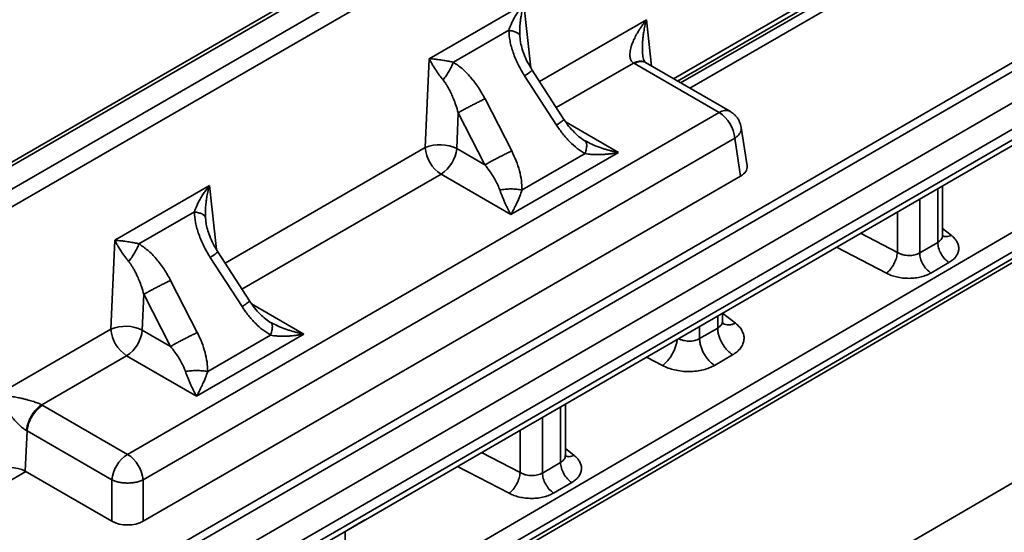
# Model space of a CAD drawing. Units: inches. Extents: x 2 to 101, y 1 to 131.
# Drawn here: x 75 to 78, y 97 to 99 of the extents above; entities that cross this region are included whole.
import ezdxf

# ---------------------------------------------------------------- set-up
doc = ezdxf.new("R2010")
doc.units = ezdxf.units.IN
doc.header["$LTSCALE"] = 12
doc.header["$MEASUREMENT"] = 0

msp = doc.modelspace()

# ---------------------------------------------------------------- linework, layer by layer
at = {"color": 7, "linetype": 'Continuous', "lineweight": 35}
for p, q in [((98.6079981, 110.1439269), (71.1863409, 94.2840708)), ((71.1995317, 94.2604046), (98.6215341, 110.1204598)), ((98.7151664, 110.0636464), (71.2907746, 94.2022089)), ((71.3303475, 94.1312098), (98.7557763, 109.993247)), ((71.319532, 94.0679284), (98.7432368, 109.9289684)), ((98.7557763, 109.9561843), (71.3303483, 94.0941466)), ((70.7742293, 95.6520998), (84.6113747, 103.6402469)), ((84.640135, 103.5937015), (70.8011129, 95.6044709)), ((81.2409901, 101.7904068), (73.9622323, 97.5883994)), ((81.2606735, 101.7884575), (73.981915, 97.5864498)), ((77.1754259, 98.3849015), (78.3871631, 99.084435)), ((77.2003788, 98.3704969), (78.4586398, 99.096888)), ((77.2330256, 98.3516504), (78.5004834, 99.0833506)), ((76.3097288, 98.4556857), (76.6452484, 98.6493799)), ((76.5919287, 98.5565908), (76.3955966, 98.4432487)), ((76.6334674, 98.5148087), (76.6324646, 98.5239993)), ((76.2962395, 98.1411855), (76.3097288, 98.4556857)), ((77.0367912, 98.4383093), (77.0332983, 98.4403913)), ((77.3372571, 98.264854), (77.0367912, 98.4383093)), ((77.0763652, 98.442076), (77.0747746, 98.443022)), ((77.3766246, 98.2687525), (77.0757254, 98.4424579)), ((79.3331346, 98.3994885), (71.6664478, 93.9292738)), ((76.7606569, 98.2207376), (76.6480751, 98.3948166)), ((76.787405, 98.2407629), (76.6748236, 98.4148421)), ((71.6376685, 93.8435056), (79.3648286, 98.3489814)), ((79.3649319, 98.3252139), (71.6377722, 93.8197394)), ((71.6615879, 93.8190278), (79.3551868, 98.3049337)), ((76.5076261, 98.3137361), (76.6020931, 98.1291988)), ((75.2414142, 97.0549295), (77.3372571, 98.264854)), ((76.4127903, 98.264584), (76.4073491, 98.1377238)), ((76.5072577, 98.0800478), (76.4127903, 98.264584)), ((77.4357866, 98.0759033), (77.4151091, 98.2123568)), ((77.3927234, 98.1741435), (75.2968809, 96.9642193)), ((76.861884, 98.1652058), (76.8641303, 98.1623638)), ((77.3927234, 98.1741435), (77.4130582, 98.039952)), ((76.4073491, 98.1377238), (76.5072577, 98.0800478)), ((76.9799941, 98.1236471), (76.5995674, 97.9040276)), ((76.6389372, 97.9910438), (76.861884, 98.1197502)), ((75.2968819, 96.8182884), (77.4130582, 98.039952)), ((76.5995674, 97.9040276), (76.3518837, 98.0470123)), ((75.196175, 97.8128342), (75.5316947, 98.0065284)), ((78.1285373, 97.8311588), (78.128536, 98.0060497)), ((75.4783745, 97.9137381), (75.2820424, 97.8003961)), ((75.5199132, 97.8719571), (75.5189104, 97.8811477)), ((75.1826858, 97.498334), (75.196175, 97.8128342)), ((78.1112405, 97.8052088), (78.0472449, 97.7678942)), ((75.6738513, 97.5979115), (75.5612694, 97.7719904)), ((75.6471032, 97.5778862), (75.5345213, 97.7519651)), ((78.1510219, 97.7343302), (78.0870263, 97.6970155)), ((75.3940719, 97.6708845), (75.4885389, 97.4863471)), ((75.2992365, 97.6217325), (75.293795, 97.4948721)), ((75.3937035, 97.4371961), (75.2992365, 97.6217325)), ((76.0777745, 95.6146642), (79.4579414, 97.5855098)), ((77.3490493, 97.5281743), (77.3490489, 97.5552183)), ((75.7483299, 97.5223541), (75.7505766, 97.5195124)), ((74.7797163, 97.2657009), (75.1826858, 97.498334)), ((75.293795, 97.4948721), (75.3937035, 97.4371961)), ((75.86644, 97.4807954), (75.4860132, 97.2611759)), ((77.3317525, 97.5019177), (77.2677569, 97.464603)), ((75.525383, 97.3481921), (75.7483299, 97.4768985)), ((77.3207991, 97.3700982), (77.3847947, 97.4074119)), ((75.2383296, 97.4041607), (74.9373422, 97.2304014)), ((75.4860132, 97.2611759), (75.2383296, 97.4041607)), ((76.7922723, 97.0520227), (76.792271, 97.2331946)), ((74.9373422, 97.2304014), (74.9409483, 97.2283848)), ((74.9409483, 97.2283848), (75.2414142, 97.0549295)), ((74.8854829, 97.1376743), (74.8793751, 96.99527)), ((74.8854829, 97.1376743), (74.8836827, 97.1387548)), ((75.1859488, 96.964219), (74.8854829, 97.1376743)), ((76.7749759, 97.0260729), (76.7109799, 96.988759)), ((76.7918786, 97.0519995), (76.7917334, 97.0529171)), ((73.8923635, 96.4230956), (74.8814331, 96.9940828)), ((74.8793751, 96.99527), (75.1859499, 96.8182881)), ((75.1859499, 96.8182881), (75.1859488, 96.964219)), ((75.2968809, 96.9642193), (75.2968819, 96.8182884)), ((76.8147573, 96.9551943), (76.7507618, 96.9178796)), ((76.0127847, 96.7490384), (76.0127839, 96.7823632))]:
    msp.add_line(p, q, dxfattribs=at)
at = {"color": 8, "linetype": 'Continuous', "lineweight": 35}
for p, q in [((78.4389612, 99.0977424), (77.1897992, 98.3766041)), ((76.6452484, 98.6493799), (76.669846, 98.4234518)), ((76.7007709, 98.3747203), (77.0796358, 98.5934382)), ((77.0796358, 98.5934382), (77.0974376, 98.4299234)), ((76.6324646, 98.5239993), (76.6309666, 98.5377251)), ((77.0332983, 98.4403913), (76.7602452, 98.2827582)), ((76.7945304, 98.2307131), (76.9799941, 98.1236471)), ((75.5872167, 97.7318686), (76.2962395, 98.1411855)), ((76.3518837, 98.0470123), (75.646691, 97.6399065)), ((75.5316947, 98.0065284), (75.5562919, 97.7806011)), ((78.1112392, 97.9960457), (78.1112405, 97.8052088)), ((78.0472449, 97.7678942), (78.0472436, 97.9590329)), ((77.9683207, 97.9133866), (77.968322, 97.7695532)), ((75.5189104, 97.8811477), (75.5174128, 97.8948736)), ((77.968322, 97.7695532), (77.8375709, 97.8377643)), ((78.1592945, 97.8304585), (78.128537, 97.8544861)), ((77.7524061, 97.7885075), (77.9291806, 97.6962858)), ((75.6809764, 97.5878613), (75.86644, 97.4807954)), ((77.3944456, 97.5195627), (77.3490491, 97.5550258)), ((77.3317521, 97.5452142), (77.3317525, 97.5019177)), ((77.2677569, 97.464603), (77.2677565, 97.5082014)), ((77.0792639, 97.3991829), (77.1366458, 97.3692473)), ((76.7749742, 97.2231906), (76.7749759, 97.0260729)), ((76.7109799, 96.988759), (76.7109786, 97.1861778)), ((76.6320562, 97.1405317), (76.6320574, 96.9904173)), ((76.6320574, 96.9904173), (76.4955966, 97.0616076)), ((76.8230299, 97.0513226), (76.7922725, 97.0753502)), ((76.410432, 97.0123511), (76.592916, 96.9171499)), ((76.0127847, 96.7820367), (76.0823403, 96.8225926))]:
    msp.add_line(p, q, dxfattribs=at)
msp.add_arc((77.3601543, 98.2343568), 0.038136, 64.4259175, 126.8990154, dxfattribs=at)
at = {"color": 7, "linetype": 'Continuous', "lineweight": 35}
for centre, radius, start, end in [((77.2709794, 98.1620144), 0.1223466, 5.6894649, 57.1991587), ((76.3479168, 98.0149969), 0.1363602, 64.160694, 112.2702722), ((76.4175725, 98.1493518), 0.1216075, 183.850486, 237.3047637), ((76.2856061, 98.1498506), 0.1223455, 302.8011339, 354.311544), ((75.2343626, 97.3721466), 0.136359, 64.1604337, 112.2702724), ((75.3040181, 97.5064994), 0.1216068, 183.8500737, 237.3046742), ((75.1720535, 97.506998), 0.1223439, 302.8007789, 354.3118991), ((75.3076943, 96.9520897), 0.1223482, 122.8016776, 174.3104617), ((75.1751392, 96.952091), 0.1223444, 5.6892108, 57.1999289)]:
    msp.add_arc(centre, radius, start, end, dxfattribs=at)
for centre, major_axis, ratio, start_param, end_param in [((77.3567431, 98.0719713), (0.0793406, 0.0000006), 0.572923858, 5.501581147, 6.369781761), ((74.8236544, 96.9629068), (0.0787944, 0.0002204), 0.579045146, 0.783692561, 2.351447192), ((75.2414159, 96.8507986), (0.0787402, 0.0000006), 0.581694482, 3.930784694, 5.493984824)]:
    msp.add_ellipse(centre, major_axis=major_axis, ratio=ratio, start_param=start_param, end_param=end_param, dxfattribs=at)
for points, knots in [([(76.6452484, 98.6493799), (76.6405363, 98.6433282), (76.6324899, 98.6329943), (76.6216247, 98.6170533), (76.6106931, 98.5992279), (76.5999386, 98.5787839), (76.594432, 98.5635267), (76.5919287, 98.5565908)], [0, 0, 0, 0, 0.2069071627, 0.3533181055, 0.5274450881, 0.7851747159, 1, 1, 1, 1]), ([(76.6309666, 98.5377251), (76.6308467, 98.5408184), (76.6305969, 98.5472653), (76.6306805, 98.5573212), (76.631126, 98.5681269), (76.6320134, 98.5796595), (76.633457, 98.592608), (76.635768, 98.6081906), (76.6394755, 98.6275883), (76.6431932, 98.641622), (76.6452484, 98.6493799)], [0, 0, 0, 0, 0.080846869, 0.168497914, 0.262989369, 0.364372885, 0.472678928, 0.606935309, 0.782710557, 1, 1, 1, 1]), ([(77.0796358, 98.5934382), (77.0765763, 98.5895538), (77.0707946, 98.5822133), (77.0631741, 98.5715769), (77.0568125, 98.5621392), (77.051621, 98.5539435), (77.0451183, 98.5430517), (77.0378893, 98.5295258), (77.0307358, 98.5135128), (77.0246684, 98.4964614), (77.0206814, 98.4788774), (77.0205371, 98.461854), (77.0242782, 98.4484527), (77.0304185, 98.442965), (77.0332983, 98.4403913)], [0, 0, 0, 0, 0.078924021, 0.149145395, 0.210663967, 0.263476399, 0.307596192, 0.419127573, 0.517910552, 0.604094364, 0.731991009, 0.837266328, 0.923677344, 1, 1, 1, 1]), ([(76.6480751, 98.3948166), (76.6400838, 98.4080743), (76.6241824, 98.4344553), (76.6068843, 98.4762632), (76.5950038, 98.5173486), (76.5929224, 98.54391), (76.5919287, 98.5565908)], [0, 0, 0, 0, 0.264053546, 0.525428683, 0.773432702, 1, 1, 1, 1]), ([(76.6309666, 98.5377251), (76.629972, 98.5397064), (76.6279832, 98.543668), (76.6194664, 98.548969), (76.6075879, 98.5535094), (76.5971484, 98.5555637), (76.5919287, 98.5565908)], [0, 0, 0, 0, 0.25006858, 0.500013632, 0.750008312, 1, 1, 1, 1]), ([(76.6748035, 98.4148694), (76.6691702, 98.424148), (76.6583045, 98.442045), (76.6461787, 98.4693234), (76.637393, 98.494521), (76.6343081, 98.5104159), (76.6328703, 98.5178245)], [0, 0, 0, 0, 0.285893206, 0.551442786, 0.790926742, 1, 1, 1, 1]), ([(76.3097288, 98.4556857), (76.3122658, 98.4508993), (76.316598, 98.4427262), (76.32413, 98.4299568), (76.3332128, 98.4156112), (76.344608, 98.3990327), (76.3544875, 98.3864343), (76.3589788, 98.380707)], [0, 0, 0, 0, 0.206908159, 0.353313728, 0.527442675, 0.785171308, 1, 1, 1, 1]), ([(76.3955966, 98.4432487), (76.3929343, 98.4438221), (76.3873864, 98.445017), (76.3789919, 98.4466645), (76.3701678, 98.4482884), (76.3609754, 98.4498398), (76.3509007, 98.4513938), (76.3390923, 98.4529387), (76.3248477, 98.4545555), (76.3151113, 98.4552833), (76.3097288, 98.4556857)], [0, 0, 0, 0, 0.080854834, 0.168492955, 0.2629877, 0.364368286, 0.472678016, 0.606936018, 0.782705023, 1, 1, 1, 1]), ([(77.0743498, 98.443227), (77.0741504, 98.4433692), (77.0737659, 98.4436435), (77.0707447, 98.4491447), (77.0678873, 98.4581345), (77.0668382, 98.4656524), (77.06635, 98.4691513)], [0, 0, 0, 0, 0.2844318927, 0.5485202491, 0.7898771849, 1, 1, 1, 1]), ([(76.3955966, 98.4432487), (76.3934355, 98.4379586), (76.3891144, 98.4273808), (76.3801548, 98.4108144), (76.369996, 98.3947434), (76.3626513, 98.3853859), (76.3589788, 98.380707)], [0, 0, 0, 0, 0.25006807, 0.500022172, 0.750005292, 1, 1, 1, 1]), ([(76.3955966, 98.4432487), (76.4060817, 98.4360471), (76.4280437, 98.4209628), (76.4576858, 98.3901312), (76.485244, 98.3542467), (76.5001402, 98.3272853), (76.5076261, 98.3137361)], [0, 0, 0, 0, 0.226567975, 0.474569266, 0.735950366, 1, 1, 1, 1]), ([(76.3589788, 98.380707), (76.3609026, 98.3782369), (76.3649352, 98.3730592), (76.3707496, 98.3643424), (76.3767063, 98.354481), (76.382708, 98.3433965), (76.3893449, 98.3298068), (76.3967504, 98.3125245), (76.4050833, 98.2903517), (76.4100806, 98.2736436), (76.4127903, 98.264584)], [0, 0, 0, 0, 0.076542919, 0.160441378, 0.25180946, 0.350729278, 0.457273946, 0.604833973, 0.785728559, 1, 1, 1, 1]), ([(76.5076261, 98.3137361), (76.5038436, 98.3119053), (76.4962787, 98.3082437), (76.4835632, 98.3019237), (76.4704041, 98.2952745), (76.4571445, 98.2884592), (76.4442762, 98.281733), (76.4322952, 98.2753524), (76.4214485, 98.2694608), (76.4156764, 98.2662096), (76.4127903, 98.264584)], [0, 0, 0, 0, 0.125004734, 0.250001556, 0.375002078, 0.500001305, 0.625002504, 0.750003022, 0.875001082, 1, 1, 1, 1]), ([(77.4150181, 98.2123668), (77.4143658, 98.215934), (77.4129554, 98.2236464), (77.4084187, 98.2349937), (77.401891, 98.2462049), (77.3933408, 98.2562689), (77.3847707, 98.2639033), (77.3786596, 98.2672964), (77.3764489, 98.2685239)], [0, 0, 0, 0, 0.1539166962, 0.3327706833, 0.5163436479, 0.7032637052, 0.8926576021, 1, 1, 1, 1]), ([(76.861884, 98.1197502), (76.8526215, 98.1256486), (76.8336321, 98.1377413), (76.8073473, 98.1616777), (76.7823184, 98.1892095), (76.7679338, 98.2101462), (76.7606569, 98.2207376)], [0, 0, 0, 0, 0.235092769, 0.481975041, 0.737943858, 1, 1, 1, 1]), ([(76.864523, 98.1628787), (76.8577565, 98.1673068), (76.8435525, 98.1766021), (76.8237046, 98.194763), (76.8042872, 98.2160605), (76.7930309, 98.2323894), (76.7872897, 98.2407178)], [0, 0, 0, 0, 0.2224931916, 0.4670535141, 0.7281729134, 1, 1, 1, 1]), ([(76.9799941, 98.1236471), (76.9748082, 98.1246968), (76.9656052, 98.1265594), (76.9525, 98.1297616), (76.940236, 98.1330818), (76.9281094, 98.1367399), (76.909723, 98.1429231), (76.8873858, 98.1515697), (76.8698194, 98.1609626), (76.861884, 98.1652058)], [0, 0, 0, 0, 0.128646717, 0.228293273, 0.325687849, 0.434168193, 0.531448601, 0.788339283, 1, 1, 1, 1]), ([(76.5072577, 98.0800478), (76.5101438, 98.0816734), (76.5159159, 98.0849246), (76.5267627, 98.0908162), (76.5387436, 98.0971969), (76.5516121, 98.1039227), (76.5648713, 98.1107383), (76.5780305, 98.1173873), (76.5907458, 98.1237076), (76.5983107, 98.1273684), (76.6020931, 98.1291988)], [0, 0, 0, 0, 0.12499949, 0.249998122, 0.374999211, 0.500002365, 0.625001006, 0.749997704, 0.874999836, 1, 1, 1, 1]), ([(76.6020931, 98.1291988), (76.6076254, 98.1176047), (76.6185647, 98.0946792), (76.6298932, 98.0592417), (76.6374839, 98.0245077), (76.6384606, 98.0020171), (76.6389372, 97.9910438)], [0, 0, 0, 0, 0.261980562, 0.518025052, 0.76484075, 1, 1, 1, 1]), ([(76.861884, 98.1197502), (76.8656072, 98.1191128), (76.8734695, 98.1177668), (76.8862808, 98.1165872), (76.900614, 98.1159699), (76.9156205, 98.1161115), (76.9314773, 98.1169737), (76.9465118, 98.1184197), (76.9629202, 98.1205767), (76.9736937, 98.1225141), (76.9799941, 98.1236471)], [0, 0, 0, 0, 0.100260345, 0.211719161, 0.33449237, 0.468671045, 0.59197919, 0.732815203, 0.843748905, 1, 1, 1, 1]), ([(76.5072577, 98.0800478), (76.512646, 98.0731546), (76.5224769, 98.0605779), (76.5349774, 98.0419385), (76.5453371, 98.0244037), (76.5539291, 98.0075185), (76.5582086, 97.9962698), (76.5601972, 97.9910428)], [0, 0, 0, 0, 0.244626737, 0.446324003, 0.637762992, 0.831678714, 1, 1, 1, 1]), ([(75.5316947, 98.0065284), (75.5269825, 98.0004769), (75.5189358, 97.9901428), (75.508071, 97.9742008), (75.4971387, 97.9563764), (75.4863844, 97.9359321), (75.4808779, 97.9206744), (75.4783745, 97.9137381)], [0, 0, 0, 0, 0.206905307, 0.35332423, 0.527444872, 0.785172188, 1, 1, 1, 1]), ([(75.5174128, 97.8948736), (75.517293, 97.897967), (75.5170432, 97.9044138), (75.5171264, 97.9144695), (75.517571, 97.9252752), (75.51846, 97.936808), (75.5199031, 97.9497566), (75.5222143, 97.9653392), (75.5259217, 97.9847369), (75.5296394, 97.9987705), (75.5316947, 98.0065284)], [0, 0, 0, 0, 0.080846862, 0.168495976, 0.262985468, 0.364372941, 0.472678975, 0.606935344, 0.782710576, 1, 1, 1, 1]), ([(76.6389372, 97.9910438), (76.6327197, 97.992037), (76.6202862, 97.9940231), (76.5995671, 97.9948265), (76.5788482, 97.994022), (76.5664148, 97.9920359), (76.5601972, 97.9910428)], [0, 0, 0, 0, 0.250032218, 0.499999236, 0.749967782, 1, 1, 1, 1]), ([(76.5601972, 97.9910428), (76.5614404, 97.9875388), (76.5640656, 97.9801392), (76.5683441, 97.9690926), (76.5731147, 97.9574476), (76.5781068, 97.9460438), (76.5833989, 97.9346968), (76.5884035, 97.9245755), (76.5938844, 97.914094), (76.5974703, 97.9077422), (76.5995674, 97.9040276)], [0, 0, 0, 0, 0.100256758, 0.211720342, 0.334492423, 0.468666924, 0.59197798, 0.732814859, 0.843747021, 1, 1, 1, 1]), ([(76.5995674, 97.9040276), (76.6012937, 97.9070742), (76.6043571, 97.9124806), (76.6087308, 97.9207255), (76.61282, 97.9287628), (76.6168594, 97.9370914), (76.6229949, 97.9503465), (76.6304165, 97.9676039), (76.6362858, 97.9837499), (76.6389372, 97.9910438)], [0, 0, 0, 0, 0.1286463308, 0.2282931211, 0.32568554, 0.4341667232, 0.531447853, 0.7883357605, 1, 1, 1, 1]), ([(75.5345213, 97.7519651), (75.52653, 97.7652225), (75.5106281, 97.7916033), (75.4933307, 97.8334115), (75.4814503, 97.8744969), (75.4793684, 97.9010577), (75.4783745, 97.9137381)], [0, 0, 0, 0, 0.264050351, 0.525431676, 0.773437133, 1, 1, 1, 1]), ([(75.5174128, 97.8948736), (75.5164182, 97.896855), (75.5144294, 97.9008166), (75.5059125, 97.9061174), (75.4940334, 97.9106566), (75.4835942, 97.9127109), (75.4783745, 97.9137381)], [0, 0, 0, 0, 0.250069646, 0.500021118, 0.750007246, 1, 1, 1, 1]), ([(75.5612489, 97.7720175), (75.5556158, 97.7812962), (75.5447504, 97.7991932), (75.532625, 97.8264716), (75.5238386, 97.8516686), (75.5207539, 97.8675638), (75.5193161, 97.8749728)], [0, 0, 0, 0, 0.285893407, 0.55144123, 0.790920518, 1, 1, 1, 1]), ([(78.1280486, 97.828923), (78.1281942, 97.8289467), (78.1286009, 97.8290131), (78.128537, 97.8301608), (78.128496, 97.8308977)], [0, 0, 0, 0, 0.357941155, 1, 1, 1, 1]), ([(78.1592945, 97.8304585), (78.16341, 97.8269043), (78.1716343, 97.8198015), (78.1800991, 97.8074836), (78.1852564, 97.7943059), (78.186139, 97.780553), (78.1829104, 97.7670464), (78.1755469, 97.7546106), (78.1650582, 97.7434202), (78.1557013, 97.7373606), (78.1510219, 97.7343302)], [0, 0, 0, 0, 0.120835946, 0.241479299, 0.370920732, 0.50021249, 0.629590162, 0.758815876, 0.87938597, 1, 1, 1, 1]), ([(75.196175, 97.8128342), (75.1987122, 97.808048), (75.2030448, 97.799875), (75.2105751, 97.787104), (75.2196597, 97.7727603), (75.2310536, 97.7561808), (75.2409332, 97.7435826), (75.2454246, 97.7378553)], [0, 0, 0, 0, 0.206908555, 0.353321649, 0.527443761, 0.785170898, 1, 1, 1, 1]), ([(75.2820424, 97.8003961), (75.2793801, 97.8009694), (75.2738321, 97.802164), (75.2654384, 97.8038135), (75.256614, 97.8054368), (75.2474214, 97.8069886), (75.2373466, 97.8085419), (75.2255374, 97.8100851), (75.2112942, 97.8117048), (75.2015577, 97.8124321), (75.196175, 97.8128342)], [0, 0, 0, 0, 0.08085482, 0.16849318, 0.262987909, 0.364368478, 0.472686959, 0.606940182, 0.782705061, 1, 1, 1, 1]), ([(75.2820424, 97.8003961), (75.2798815, 97.795106), (75.2755606, 97.7845282), (75.2666013, 97.767962), (75.2564415, 97.7518917), (75.249097, 97.7425342), (75.2454246, 97.7378553)], [0, 0, 0, 0, 0.250064733, 0.500021927, 0.750002198, 1, 1, 1, 1]), ([(75.2820424, 97.8003961), (75.2925277, 97.793195), (75.3144904, 97.7781117), (75.3441313, 97.7472792), (75.3716905, 97.7113955), (75.3865862, 97.6844338), (75.3940719, 97.6708845)], [0, 0, 0, 0, 0.226566096, 0.474567136, 0.735949564, 1, 1, 1, 1]), ([(78.1112405, 97.8052088), (78.1118527, 97.798778), (78.1130773, 97.7859164), (78.1221955, 97.7651381), (78.135255, 97.7464027), (78.1457663, 97.7383544), (78.1510219, 97.7343302)], [0, 0, 0, 0, 0.250005748, 0.500004718, 0.750000551, 1, 1, 1, 1]), ([(77.9291806, 97.6962858), (77.9340504, 97.700492), (77.9437899, 97.7089043), (77.9564812, 97.7284648), (77.9657453, 97.750001), (77.9674631, 97.7630357), (77.968322, 97.7695532)], [0, 0, 0, 0, 0.2499999706, 0.4999974274, 0.7499924525, 1, 1, 1, 1]), ([(77.968322, 97.7695532), (77.9716904, 97.7678229), (77.9781408, 97.7645096), (77.9917011, 97.7604366), (78.0093585, 97.7581473), (78.0304249, 97.7600618), (78.0417037, 97.7653139), (78.0472449, 97.7678942)], [0, 0, 0, 0, 0.143924892, 0.275606582, 0.50147422, 0.755082313, 1, 1, 1, 1]), ([(78.0472449, 97.7678942), (78.0478572, 97.7614636), (78.0490819, 97.7486024), (78.0581998, 97.7278244), (78.0712595, 97.7090891), (78.0817707, 97.7010401), (78.0870263, 97.6970155)], [0, 0, 0, 0, 0.249995264, 0.499996677, 0.749994952, 1, 1, 1, 1]), ([(75.2454246, 97.7378553), (75.2473485, 97.7353852), (75.251381, 97.7302075), (75.2571955, 97.7214908), (75.263152, 97.7116292), (75.2691545, 97.7005454), (75.2757904, 97.6869548), (75.2831969, 97.6696733), (75.2915294, 97.6475002), (75.2965268, 97.6307921), (75.2992365, 97.6217325)], [0, 0, 0, 0, 0.076542878, 0.16044129, 0.251809322, 0.350729859, 0.457273901, 0.604834189, 0.785728676, 1, 1, 1, 1]), ([(78.0870263, 97.6970155), (78.0818498, 97.6942989), (78.0715042, 97.6888697), (78.052695, 97.6829817), (78.0319941, 97.6790555), (78.0097174, 97.6776941), (77.9872325, 97.67885), (77.9658744, 97.6825842), (77.9460816, 97.6882932), (77.9348155, 97.693621), (77.9291806, 97.6962858)], [0, 0, 0, 0, 0.120690935, 0.241207675, 0.370549786, 0.499797989, 0.629198699, 0.758511509, 0.879217384, 1, 1, 1, 1]), ([(75.3940719, 97.6708845), (75.3902894, 97.6690536), (75.3827247, 97.6653921), (75.370009, 97.6590721), (75.3568501, 97.6524229), (75.3435904, 97.6456075), (75.3307224, 97.6388815), (75.318741, 97.6325006), (75.3078948, 97.6266094), (75.3021226, 97.6233581), (75.2992365, 97.6217325)], [0, 0, 0, 0, 0.1250050797, 0.2499975079, 0.3750027717, 0.5000023435, 0.6250006267, 0.7500039985, 0.8750007367, 1, 1, 1, 1]), ([(75.7509692, 97.5200272), (75.7442026, 97.5244552), (75.7299983, 97.53375), (75.7101513, 97.5519121), (75.6907326, 97.573208), (75.6794767, 97.5895374), (75.6737358, 97.597866)], [0, 0, 0, 0, 0.2224955, 0.467052028, 0.728173763, 1, 1, 1, 1]), ([(75.7483299, 97.4768985), (75.7390676, 97.4827971), (75.7200783, 97.4948902), (75.6937931, 97.5188258), (75.6687642, 97.5463578), (75.6543799, 97.5672947), (75.6471032, 97.5778862)], [0, 0, 0, 0, 0.2350909728, 0.4819750032, 0.7379440818, 1, 1, 1, 1]), ([(75.86644, 97.4807954), (75.861254, 97.481845), (75.8520511, 97.4837075), (75.8389463, 97.4869107), (75.8266821, 97.4902287), (75.8145558, 97.4938888), (75.7961692, 97.5000714), (75.773832, 97.5087185), (75.7562654, 97.5181111), (75.7483299, 97.5223541)], [0, 0, 0, 0, 0.128646691, 0.228291173, 0.32568489, 0.434166379, 0.531446767, 0.788337398, 1, 1, 1, 1]), ([(77.349526, 97.5197869), (77.349684, 97.5197334), (77.3502536, 97.5195406), (77.3492518, 97.522761), (77.3491087, 97.5264581), (77.3490383, 97.5282745)], [0, 0, 0, 0, 0.163350369, 0.588938653, 1, 1, 1, 1]), ([(77.3847947, 97.4074119), (77.3902539, 97.4109474), (77.4011708, 97.4180175), (77.4134069, 97.4310727), (77.4219979, 97.4455827), (77.4257643, 97.4613397), (77.4247348, 97.4773864), (77.4187168, 97.4927581), (77.4088428, 97.5071311), (77.3992468, 97.5154169), (77.3944456, 97.5195627)], [0, 0, 0, 0, 0.120608915, 0.241184755, 0.370417432, 0.499787265, 0.629086897, 0.758518683, 0.879176802, 1, 1, 1, 1]), ([(75.3937035, 97.4371961), (75.3965896, 97.4388217), (75.4023617, 97.4420729), (75.413209, 97.4479648), (75.4251896, 97.4543453), (75.4380583, 97.4610712), (75.4513176, 97.4678869), (75.4644768, 97.4745359), (75.4771919, 97.4808561), (75.4847567, 97.4845168), (75.4885389, 97.4863471)], [0, 0, 0, 0, 0.124999801, 0.250000412, 0.374999305, 0.500006032, 0.625004984, 0.750001994, 0.875004437, 1, 1, 1, 1]), ([(75.4885389, 97.4863471), (75.4940714, 97.4747528), (75.5050109, 97.4518272), (75.516339, 97.4163898), (75.5239298, 97.381656), (75.5249065, 97.3591654), (75.525383, 97.3481921)], [0, 0, 0, 0, 0.2619855, 0.518025361, 0.7648409, 1, 1, 1, 1]), ([(75.7483299, 97.4768985), (75.7520532, 97.4762612), (75.7599156, 97.4749154), (75.7727269, 97.4737358), (75.7870598, 97.4731182), (75.8020663, 97.4732595), (75.817923, 97.4741221), (75.8329576, 97.475568), (75.849366, 97.4777251), (75.8601396, 97.4796624), (75.86644, 97.4807954)], [0, 0, 0, 0, 0.100264169, 0.211722998, 0.334492252, 0.468666918, 0.591979142, 0.732815171, 0.843748886, 1, 1, 1, 1]), ([(77.3847947, 97.4074119), (77.3812851, 97.4098722), (77.374266, 97.4147927), (77.3642358, 97.4247471), (77.3550312, 97.4361588), (77.3469941, 97.4488191), (77.3404, 97.4622271), (77.3355327, 97.4758868), (77.3323863, 97.4894094), (77.3319638, 97.4977481), (77.3317525, 97.5019177)], [0, 0, 0, 0, 0.125000034, 0.249998458, 0.374997927, 0.499995385, 0.62499655, 0.749995323, 0.874991523, 1, 1, 1, 1]), ([(77.3207991, 97.3700982), (77.3172895, 97.372558), (77.3102702, 97.3774777), (77.3002404, 97.3874337), (77.2910356, 97.3988451), (77.2829985, 97.4115054), (77.2764044, 97.4249134), (77.2715372, 97.4385731), (77.2683908, 97.4520953), (77.2679682, 97.4604338), (77.2677569, 97.464603)], [0, 0, 0, 0, 0.124999588, 0.25000226, 0.375002726, 0.500001181, 0.625003343, 0.750003113, 0.87500031, 1, 1, 1, 1]), ([(75.3937035, 97.4371961), (75.399092, 97.4303031), (75.4089235, 97.4177266), (75.4214233, 97.399086), (75.4317835, 97.3815523), (75.4403755, 97.364667), (75.4446546, 97.3534182), (75.4466431, 97.3481911)], [0, 0, 0, 0, 0.244625962, 0.44632754, 0.637761653, 0.831677072, 1, 1, 1, 1]), ([(75.525383, 97.3481921), (75.5191655, 97.3491853), (75.5067322, 97.3511713), (75.4860131, 97.3519752), (75.4652942, 97.3511702), (75.4528606, 97.3491842), (75.4466431, 97.3481911)], [0, 0, 0, 0, 0.250032409, 0.499994233, 0.749967591, 1, 1, 1, 1]), ([(75.4466431, 97.3481911), (75.4478861, 97.3446867), (75.4505111, 97.3372865), (75.4547909, 97.3262413), (75.4595601, 97.3145959), (75.4645533, 97.3031924), (75.4698451, 97.2918453), (75.47485, 97.281724), (75.4803299, 97.2712423), (75.483916, 97.2648905), (75.4860132, 97.2611759)], [0, 0, 0, 0, 0.100260173, 0.211718799, 0.334492791, 0.468665196, 0.591976177, 0.73281297, 0.843747116, 1, 1, 1, 1]), ([(75.4860132, 97.2611759), (75.4877397, 97.2642226), (75.4908033, 97.2696291), (75.4951771, 97.2778739), (75.4992657, 97.2859114), (75.5033057, 97.2942396), (75.5094405, 97.3074951), (75.5168624, 97.3247522), (75.5227316, 97.3408982), (75.525383, 97.3481921)], [0, 0, 0, 0, 0.128650442, 0.228297228, 0.325685543, 0.434170806, 0.531447871, 0.788335768, 1, 1, 1, 1]), ([(77.1366458, 97.3692473), (77.1432194, 97.3661381), (77.1563627, 97.3599213), (77.1794553, 97.3532623), (77.2043733, 97.3489036), (77.2306063, 97.3475579), (77.2565954, 97.3491439), (77.2807468, 97.3537271), (77.3026909, 97.3605947), (77.3147605, 97.3669291), (77.3207991, 97.3700982)], [0, 0, 0, 0, 0.120778917, 0.241489091, 0.370809882, 0.500202847, 0.629457958, 0.758792202, 0.879320176, 1, 1, 1, 1]), ([(74.7797163, 97.2657009), (74.7813256, 97.2626317), (74.784367, 97.2568318), (74.7891886, 97.2483813), (74.793684, 97.2408265), (74.797772, 97.2342198), (74.8034186, 97.2254139), (74.8108953, 97.2144691), (74.8205142, 97.2013666), (74.8316025, 97.1872708), (74.8442775, 97.1726059), (74.8585799, 97.158069), (74.8719444, 97.146352), (74.8799351, 97.1411803), (74.8836827, 97.1387548)], [0, 0, 0, 0, 0.078922747, 0.149146842, 0.210659433, 0.263476496, 0.307597372, 0.419129406, 0.517913855, 0.604093218, 0.731989813, 0.837266332, 0.923678324, 1, 1, 1, 1]), ([(74.9373422, 97.2304014), (74.9332824, 97.2322941), (74.9246262, 97.2363296), (74.9078382, 97.242197), (74.8924325, 97.2467058), (74.8786671, 97.2502556), (74.8684665, 97.2526545), (74.8589067, 97.2547097), (74.8500096, 97.2564838), (74.8406434, 97.2582162), (74.83086, 97.2598743), (74.820455, 97.261472), (74.8085983, 97.2630122), (74.7945944, 97.2645914), (74.7850125, 97.2653059), (74.7797163, 97.2657009)], [0, 0, 0, 0, 0.07631, 0.1627110962, 0.2679649556, 0.3290024215, 0.3959779852, 0.4461797385, 0.5008975533, 0.5601681842, 0.6240214141, 0.6924819921, 0.7708256888, 0.8733268414, 1, 1, 1, 1]), ([(74.9373422, 97.2304014), (74.9340179, 97.2281299), (74.9273682, 97.2235861), (74.9177508, 97.2141927), (74.9087894, 97.2033819), (74.9007729, 97.1912872), (74.8940144, 97.1783013), (74.8888183, 97.1648935), (74.8851148, 97.1514541), (74.88416, 97.142987), (74.8836827, 97.1387548)], [0, 0, 0, 0, 0.124954074, 0.249953064, 0.374987892, 0.499845807, 0.624607136, 0.74964049, 0.87485898, 1, 1, 1, 1]), ([(74.9409483, 97.2283848), (74.9375068, 97.2261845), (74.9306238, 97.2217839), (74.9206531, 97.2126148), (74.9113775, 97.2019395), (74.9031184, 97.1899249), (74.8961473, 97.1770312), (74.8907495, 97.1637082), (74.8869352, 97.1503342), (74.885967, 97.1418943), (74.8854829, 97.1376743)], [0, 0, 0, 0, 0.1249958361, 0.2499934592, 0.3750013458, 0.5000009018, 0.6250009305, 0.7500020309, 0.8750002092, 1, 1, 1, 1]), ([(76.7749759, 97.0260729), (76.775588, 97.0196419), (76.7768122, 97.0067802), (76.7859305, 96.986002), (76.7989899, 96.9672665), (76.8095015, 96.9592184), (76.8147573, 96.9551943)], [0, 0, 0, 0, 0.250005722, 0.500004698, 0.750000537, 1, 1, 1, 1]), ([(76.7917832, 97.0498335), (76.7918327, 97.0498045), (76.7928657, 97.049201), (76.7925565, 97.0506991), (76.7922621, 97.0521253)], [0, 0, 0, 0, 0.047983145, 1, 1, 1, 1]), ([(76.8230299, 97.0513226), (76.8271454, 97.0477689), (76.83537, 97.0406671), (76.8438339, 97.028347), (76.8489912, 97.01517), (76.8498746, 97.001417), (76.8466458, 96.9879105), (76.8392824, 96.9754746), (76.8287936, 96.9642843), (76.8194367, 96.9582247), (76.8147573, 96.9551943)], [0, 0, 0, 0, 0.120835722, 0.241480775, 0.370922347, 0.500211951, 0.629589763, 0.758815616, 0.87938584, 1, 1, 1, 1]), ([(76.592916, 96.9171499), (76.5977858, 96.9213561), (76.6075253, 96.9297684), (76.6202169, 96.9493292), (76.6294803, 96.9708654), (76.6311984, 96.9839001), (76.6320574, 96.9904173)], [0, 0, 0, 0, 0.250000442, 0.499998371, 0.750004535, 1, 1, 1, 1]), ([(76.6320574, 96.9904173), (76.6354256, 96.9886869), (76.6418757, 96.9853732), (76.6554366, 96.9813007), (76.6730937, 96.9790131), (76.69416, 96.980925), (76.7054387, 96.9861781), (76.7109799, 96.988759)], [0, 0, 0, 0, 0.143924211, 0.275609265, 0.501477006, 0.755081203, 1, 1, 1, 1]), ([(75.2968809, 96.9642193), (75.2930361, 96.9626092), (75.2853468, 96.9593892), (75.2715755, 96.9560168), (75.2568072, 96.9538896), (75.2414152, 96.9531822), (75.2260231, 96.9538896), (75.2112541, 96.9560169), (75.1974829, 96.9593876), (75.1897935, 96.9626086), (75.1859488, 96.964219)], [0, 0, 0, 0, 0.125004423, 0.249999083, 0.374996467, 0.499999117, 0.624998408, 0.750001288, 0.875001051, 1, 1, 1, 1]), ([(76.7109799, 96.988759), (76.7115921, 96.9823281), (76.7128167, 96.9694666), (76.7219349, 96.9486883), (76.7349944, 96.9299529), (76.7455059, 96.9219041), (76.7507618, 96.9178796)], [0, 0, 0, 0, 0.250004957, 0.500003136, 0.749998177, 1, 1, 1, 1]), ([(76.7507618, 96.9178796), (76.7455851, 96.9151633), (76.7352396, 96.9097348), (76.7164302, 96.9038469), (76.6957295, 96.8999193), (76.6734528, 96.8985582), (76.6509679, 96.8997142), (76.6296094, 96.9034478), (76.6098171, 96.9091575), (76.5985509, 96.9144852), (76.592916, 96.9171499)], [0, 0, 0, 0, 0.120694246, 0.24120765, 0.37054957, 0.499797704, 0.629198345, 0.758512864, 0.879217448, 1, 1, 1, 1])]:
    msp.add_open_spline(points, degree=3, knots=knots, dxfattribs=at)
at = {"color": 8, "linetype": 'Continuous', "lineweight": 35}
for points, knots in [([(77.0664263, 98.4690809), (77.0660695, 98.4725505), (77.0653808, 98.4792491), (77.065033, 98.4895224), (77.0650233, 98.5001242), (77.0654706, 98.5115743), (77.0664017, 98.5238411), (77.0679154, 98.5372284), (77.0702722, 98.5528984), (77.0739486, 98.5719889), (77.0776113, 98.5858028), (77.0796358, 98.5934382)], [0, 0, 0, 0, 0.081997878, 0.158305529, 0.241464554, 0.33153852, 0.428589627, 0.532634281, 0.651697532, 0.807483274, 1, 1, 1, 1]), ([(77.0749252, 98.4425317), (77.0739944, 98.4432253), (77.0707388, 98.4456515), (77.0636802, 98.4473376), (77.0541994, 98.447575), (77.0439272, 98.4454655), (77.0368408, 98.4420824), (77.0332983, 98.4403913)], [0, 0, 0, 0, 0.090918347, 0.318017594, 0.545412091, 0.772753291, 1, 1, 1, 1]), ([(77.0760313, 98.4420011), (77.0754987, 98.4423937), (77.0726956, 98.4444597), (77.0662904, 98.4458866), (77.0571059, 98.4460035), (77.0471114, 98.4436227), (77.0402312, 98.4400804), (77.0367912, 98.4383093)], [0, 0, 0, 0, 0.055400517, 0.291553536, 0.527697725, 0.763853877, 1, 1, 1, 1]), ([(76.6747483, 98.4147926), (76.6747796, 98.4147985), (76.6752668, 98.4148905), (76.6740137, 98.4136456), (76.6708458, 98.4109919), (76.6651888, 98.406775), (76.6576968, 98.4014307), (76.6512823, 98.3970213), (76.6480751, 98.3948166)], [0, 0, 0, 0, 0.013538535, 0.210832057, 0.408122466, 0.605414921, 0.802709013, 1, 1, 1, 1]), ([(76.7606569, 98.2207376), (76.7638641, 98.2229423), (76.7702786, 98.2273518), (76.7777708, 98.232696), (76.7834269, 98.2369129), (76.7865965, 98.2395663), (76.7878478, 98.2408122), (76.7873616, 98.2407195), (76.7873304, 98.2407136)], [0, 0, 0, 0, 0.197291558, 0.394586221, 0.591872307, 0.789167612, 0.986463888, 1, 1, 1, 1]), ([(77.4147414, 98.2123067), (77.4150203, 98.2110302), (77.4159275, 98.2068791), (77.4143045, 98.1994522), (77.4099742, 98.190496), (77.4028586, 98.181826), (77.3961018, 98.1767043), (77.3927234, 98.1741435)], [0, 0, 0, 0, 0.099915287, 0.324934696, 0.54995943, 0.774979285, 1, 1, 1, 1]), ([(76.8641303, 98.1623638), (76.8649646, 98.1615064), (76.8674527, 98.158949), (76.8683755, 98.1499557), (76.8670581, 98.1364964), (76.8636089, 98.1253328), (76.861884, 98.1197502)], [0, 0, 0, 0, 0.1439282212, 0.4292668189, 0.7145939964, 1, 1, 1, 1]), ([(78.1112405, 97.8052088), (78.1155609, 97.8084809), (78.1244791, 97.8152352), (78.1292707, 97.8250389), (78.1282655, 97.830474), (78.1281432, 97.8311354)], [0, 0, 0, 0, 0.452156972, 0.933336525, 1, 1, 1, 1]), ([(78.1282684, 97.8288145), (78.1325835, 97.8272198), (78.1414793, 97.8239322), (78.153239, 97.8282401), (78.1592945, 97.8304585)], [0, 0, 0, 0, 0.485061629, 1, 1, 1, 1]), ([(75.5611941, 97.771941), (75.5612254, 97.7719469), (75.5617127, 97.7720388), (75.5604601, 97.7707943), (75.557292, 97.7681405), (75.5516347, 97.7639233), (75.5441427, 97.7585792), (75.5377284, 97.7541698), (75.5345213, 97.7519651)], [0, 0, 0, 0, 0.013538616, 0.210828167, 0.408119753, 0.605420322, 0.802715591, 1, 1, 1, 1]), ([(75.6471032, 97.5778862), (75.6503102, 97.5800908), (75.6567245, 97.5845002), (75.6642167, 97.5898443), (75.6698726, 97.5940611), (75.673043, 97.596715), (75.6742936, 97.5979605), (75.6738074, 97.5978679), (75.6737762, 97.5978619)], [0, 0, 0, 0, 0.197285135, 0.394581129, 0.591868547, 0.789171336, 0.986463797, 1, 1, 1, 1]), ([(75.7505766, 97.5195124), (75.7514107, 97.5186549), (75.7538982, 97.5160973), (75.7548214, 97.507104), (75.7535039, 97.4936448), (75.7500547, 97.4824811), (75.7483299, 97.4768985)], [0, 0, 0, 0, 0.143931692, 0.429269133, 0.714595153, 1, 1, 1, 1]), ([(77.3317525, 97.5019177), (77.3360734, 97.5052113), (77.344995, 97.5120119), (77.3497823, 97.5219446), (77.3487776, 97.5274772), (77.3486552, 97.5281508)], [0, 0, 0, 0, 0.451998876, 0.933277434, 1, 1, 1, 1]), ([(77.3944456, 97.5195627), (77.3904533, 97.5179268), (77.3824688, 97.514655), (77.3710519, 97.5129382), (77.3607417, 97.5138425), (77.3532465, 97.5162669), (77.3499711, 97.5191743), (77.3490232, 97.5200156)], [0, 0, 0, 0, 0.226902271, 0.453804015, 0.680706671, 0.907602462, 1, 1, 1, 1]), ([(77.1366458, 97.3692473), (77.1398791, 97.3718152), (77.1463459, 97.3769512), (77.1558039, 97.3873628), (77.1646304, 97.3992817), (77.1724913, 97.4124702), (77.1791136, 97.4263843), (77.1841478, 97.4404526), (77.1873257, 97.4526582), (77.1880023, 97.4595532), (77.1882645, 97.4622255)], [0, 0, 0, 0, 0.131009862, 0.262027094, 0.393036322, 0.524051093, 0.655070738, 0.786081339, 0.917090013, 1, 1, 1, 1]), ([(77.1929423, 97.4649307), (77.1949899, 97.4638646), (77.2001372, 97.4611843), (77.2122408, 97.4575087), (77.2298516, 97.4549864), (77.2509365, 97.4567759), (77.2622164, 97.4620248), (77.2677569, 97.464603)], [0, 0, 0, 0, 0.09230477, 0.232048695, 0.471637336, 0.740471951, 1, 1, 1, 1]), ([(76.7749759, 97.0260729), (76.7792965, 97.029345), (76.788215, 97.0360992), (76.7930046, 97.0459029), (76.7920007, 97.051338), (76.7918786, 97.0519995)], [0, 0, 0, 0, 0.452158266, 0.933328346, 1, 1, 1, 1]), ([(76.7928045, 97.0495027), (76.7968724, 97.0480191), (76.8055284, 97.0448621), (76.8169669, 97.0490845), (76.8230299, 97.0513226)], [0, 0, 0, 0, 0.469951833, 1, 1, 1, 1])]:
    msp.add_open_spline(points, degree=3, knots=knots, dxfattribs=at)

doc.saveas('drawing.dxf')
